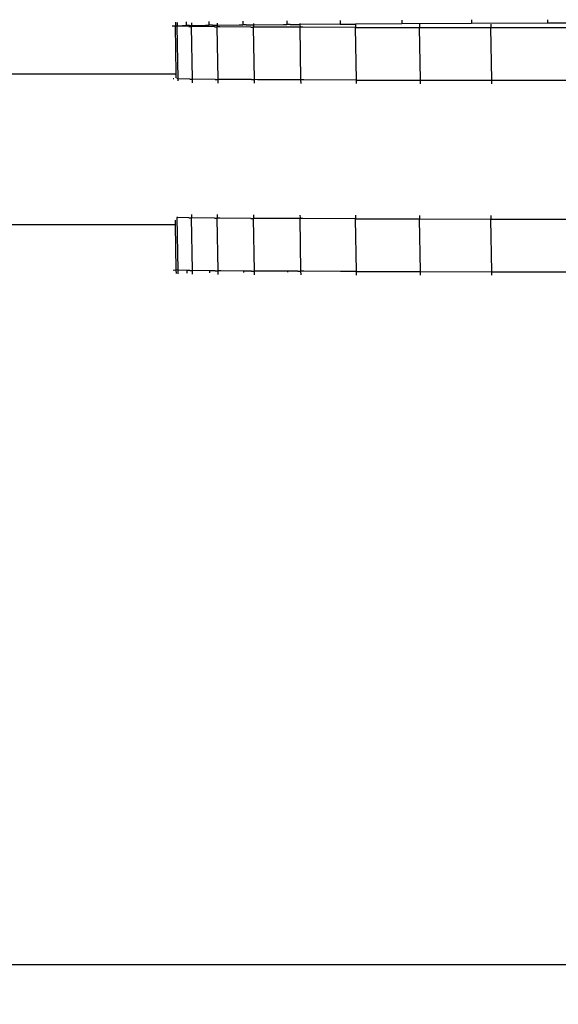
# Model space of a CAD drawing. Units: millimetres. Extents: x -750 to 10254, y -752 to 14600.
# Drawn here: x 4695 to 4920, y 7062 to 7473 of the extents above; entities that cross this region are included whole.
import ezdxf

# ---------------------------------------------------------------- set-up
doc = ezdxf.new("R2010")
doc.units = ezdxf.units.MM
doc.styles.add('arial', font='arial.ttf')
doc.dimstyles.new('IS_1-50(mm)', dxfattribs={"dimtxt": 100, "dimasz": 100, "dimexe": 10, "dimexo": 50, "dimgap": 10, "dimtad": 1, "dimdec": 0, "dimrnd": 0.5, "dimzin": 0, "dimtxsty": 'arial', "dimcen": 50, "dimclrd": 256, "dimclre": 256, "dimclrt": 256, "dimadec": 1, "dimazin": 0, "dimtfac": 1, "dimtdec": 0, "dimtmove": 0, "dimatfit": 3, "dimfxl": 0, "dimtolj": 1, "dimtzin": 0, "dimlwd": -1, "dimlwe": -1, "dimarcsym": 0})

# ---------------------------------------------------------------- blocks, each defined once
blk = doc.blocks.new('*D1')
at = {"transparency": 16777216}
for p, q in [((4470.54, 7369.31), (4470.54, 7068.96)), ((5970.56, 7369.31), (5970.56, 7068.96)), ((4570.54, 7078.96), (5870.56, 7078.96))]:
    blk.add_line(p, q, dxfattribs=at)
for points in [[(4570.54, 7095.62), (4570.54, 7062.29), (4470.54, 7078.96)], [(5870.56, 7095.62), (5870.56, 7062.29), (5970.56, 7078.96)]]:
    blk.add_solid(points, dxfattribs=at)
at = {"layer": 'Defpoints', "color": 0, "transparency": 16777216}
for p in [(4470.54, 7419.31), (5970.56, 7419.31), (5970.56, 7078.96)]:
    blk.add_point(p, dxfattribs=at)
at = {"transparency": 16777216, "insert": (5220.55, 7140.01), "char_height": 100, "attachment_point": 5, "style": 'arial'}
blk.add_mtext('\\A1;1500', dxfattribs=at)

msp = doc.modelspace()

# ---------------------------------------------------------------- linework, layer by layer
for p, q in [((4759.04, 7470.83), (4760.4, 7470.87)), ((4760.37, 7472.37), (4760.4, 7470.87)), ((4760.4, 7470.87), (4761.18, 7470.9)), ((4761.18, 7470.73), (4760.4, 7470.87)), ((4760.74, 7450.83), (4760.4, 7470.87)), ((4761.16, 7472.23), (4761.18, 7470.9)), ((4761.18, 7470.9), (4763.4, 7470.99)), ((4761.18, 7470.9), (4761.18, 7470.73)), ((4763.4, 7470.99), (4764.9, 7471.02)), ((4764.88, 7472.52), (4764.9, 7471.02)), ((4766.25, 7471.06), (4764.9, 7471.02)), ((4766.25, 7471.06), (4767.11, 7471.05)), ((4767.09, 7472.11), (4767.11, 7471.05)), ((4767.11, 7471.05), (4772.94, 7471.15)), ((4767.11, 7471.05), (4767.12, 7470.61)), ((4772.94, 7471.15), (4774.4, 7471.16)), ((4774.38, 7472.66), (4774.4, 7471.16)), ((4775.9, 7471.18), (4774.4, 7471.16)), ((4775.9, 7471.18), (4777.85, 7471.2)), ((4777.83, 7472), (4777.85, 7471.2)), ((4777.85, 7471.2), (4787.09, 7471.29)), ((4777.85, 7471.2), (4777.86, 7470.49)), ((4787.09, 7471.29), (4788.53, 7471.31)), ((4788.5, 7472.81), (4788.53, 7471.31)), ((4789.99, 7471.32), (4788.53, 7471.31)), ((4789.99, 7471.32), (4793.07, 7471.34)), ((4793.06, 7471.89), (4793.07, 7471.34)), ((4793.07, 7471.34), (4805.51, 7471.44)), ((4793.07, 7471.34), (4793.08, 7470.39)), ((4805.51, 7471.44), (4806.92, 7471.45)), ((4806.89, 7472.95), (4806.92, 7471.45)), ((4808.36, 7471.46), (4806.92, 7471.45)), ((4808.36, 7471.46), (4812.44, 7471.48)), ((4812.44, 7471.81), (4812.44, 7471.48)), ((4829.22, 7471.58), (4812.44, 7471.48)), ((4812.44, 7471.48), (4812.46, 7470.31)), ((4829.19, 7473.09), (4829.22, 7471.58)), ((4829.22, 7471.58), (4835.64, 7471.62)), ((4835.64, 7471.74), (4835.64, 7471.62)), ((4855.05, 7471.71), (4835.64, 7471.62)), ((4835.64, 7471.62), (4835.66, 7470.24)), ((4855.02, 7473.22), (4855.05, 7471.71)), ((4884.06, 7471.84), (4855.05, 7471.71)), ((4862.33, 7471.69), (4862.36, 7470.18)), ((4884.04, 7473.34), (4884.06, 7471.84)), ((4915.89, 7471.95), (4884.06, 7471.84)), ((4892.19, 7471.65), (4892.21, 7470.15)), ((4915.86, 7473.45), (4915.89, 7471.95)), ((4950.16, 7472.05), (4915.89, 7471.95)), ((4761.56, 7448.75), (4761.18, 7470.73)), ((4766, 7470.62), (4761.18, 7470.73)), ((4766, 7470.62), (4767.12, 7470.61)), ((4767.49, 7448.62), (4767.12, 7470.61)), ((4776.67, 7470.5), (4767.12, 7470.61)), ((4776.67, 7470.5), (4777.86, 7470.49)), ((4778.97, 7470.48), (4777.86, 7470.49)), ((4778.24, 7448.51), (4777.86, 7470.49)), ((4791.86, 7470.4), (4778.97, 7470.48)), ((4791.86, 7470.4), (4793.08, 7470.39)), ((4794.27, 7470.38), (4793.08, 7470.39)), ((4793.46, 7448.41), (4793.08, 7470.39)), ((4812.46, 7470.31), (4794.27, 7470.38)), ((4813.69, 7470.3), (4812.46, 7470.31)), ((4812.84, 7448.32), (4812.46, 7470.31)), ((4835.66, 7470.24), (4813.69, 7470.3)), ((4836.04, 7448.25), (4835.66, 7470.24)), ((4835.66, 7470.24), (4862.36, 7470.18)), ((4862.73, 7448.2), (4862.36, 7470.18)), ((4862.36, 7470.18), (4892.21, 7470.15)), ((4892.59, 7448.16), (4892.21, 7470.15)), ((4892.21, 7470.15), (4924.9, 7470.13)), ((4653.55, 7450.83), (4760.74, 7450.83)), ((4760.77, 7449.19), (4760.74, 7450.83)), ((4759.42, 7448.84), (4759.78, 7448.85)), ((4761.56, 7448.75), (4760.98, 7448.85)), ((4761.58, 7447.86), (4761.56, 7448.75)), ((4766.38, 7448.63), (4761.56, 7448.75)), ((4766.38, 7448.63), (4767.49, 7448.62)), ((4767.52, 7447.12), (4767.49, 7448.62)), ((4777.05, 7448.51), (4767.49, 7448.62)), ((4777.05, 7448.51), (4778.24, 7448.51)), ((4779.35, 7448.49), (4778.24, 7448.51)), ((4778.26, 7447), (4778.24, 7448.51)), ((4792.23, 7448.41), (4779.35, 7448.49)), ((4792.23, 7448.41), (4793.46, 7448.41)), ((4794.65, 7448.4), (4793.46, 7448.41)), ((4793.49, 7446.9), (4793.46, 7448.41)), ((4812.84, 7448.32), (4794.65, 7448.4)), ((4814.07, 7448.32), (4812.84, 7448.32)), ((4812.87, 7446.82), (4812.84, 7448.32)), ((4836.04, 7448.25), (4814.07, 7448.32)), ((4836.07, 7446.75), (4836.04, 7448.25)), ((4836.04, 7448.25), (4862.73, 7448.2)), ((4862.76, 7446.7), (4862.73, 7448.2)), ((4862.73, 7448.2), (4892.59, 7448.16)), ((4892.62, 7446.66), (4892.59, 7448.16)), ((4892.59, 7448.16), (4925.28, 7448.14)), ((4760.45, 7387.8), (4760.42, 7389.7)), ((4761.18, 7391.07), (4761.18, 7390.8)), ((4761.56, 7368.81), (4761.18, 7390.8)), ((4766, 7390.68), (4761.18, 7390.8)), ((4766, 7390.68), (4767.12, 7390.67)), ((4767.09, 7392.17), (4767.11, 7390.81)), ((4767.11, 7390.81), (4767.12, 7390.67)), ((4767.49, 7368.68), (4767.12, 7390.67)), ((4776.67, 7390.57), (4767.12, 7390.67)), ((4776.67, 7390.57), (4777.86, 7390.56)), ((4777.83, 7392.06), (4777.86, 7390.78)), ((4777.86, 7390.78), (4777.86, 7390.56)), ((4778.97, 7390.55), (4777.86, 7390.56)), ((4778.24, 7368.57), (4777.86, 7390.56)), ((4791.86, 7390.46), (4778.97, 7390.55)), ((4791.86, 7390.46), (4793.08, 7390.46)), ((4793.06, 7391.96), (4793.08, 7390.76)), ((4793.08, 7390.76), (4793.08, 7390.46)), ((4794.27, 7390.45), (4793.08, 7390.46)), ((4793.46, 7368.47), (4793.08, 7390.46)), ((4812.46, 7390.37), (4794.27, 7390.45)), ((4812.44, 7391.87), (4812.46, 7390.73)), ((4812.46, 7390.73), (4812.46, 7390.37)), ((4813.69, 7390.37), (4812.46, 7390.37)), ((4812.84, 7368.39), (4812.46, 7390.37)), ((4835.66, 7390.3), (4813.69, 7390.37)), ((4835.64, 7391.8), (4835.66, 7390.7)), ((4835.66, 7390.7), (4835.66, 7390.3)), ((4836.04, 7368.32), (4835.66, 7390.3)), ((4835.66, 7390.3), (4862.36, 7390.25)), ((4862.33, 7391.75), (4862.35, 7390.69)), ((4862.35, 7390.69), (4862.36, 7390.25)), ((4862.73, 7368.26), (4862.36, 7390.25)), ((4862.36, 7390.25), (4892.21, 7390.21)), ((4892.19, 7391.71), (4892.2, 7390.68)), ((4892.2, 7390.68), (4892.21, 7390.21)), ((4892.59, 7368.23), (4892.21, 7390.21)), ((4892.21, 7390.21), (4924.9, 7390.19)), ((4760.45, 7387.8), (4653.55, 7387.8)), ((4760.77, 7368.95), (4760.45, 7387.8)), ((4759.42, 7368.91), (4760.77, 7368.95)), ((4761.56, 7368.81), (4760.77, 7368.95)), ((4760.8, 7367.45), (4760.77, 7368.95)), ((4761.59, 7367.31), (4761.56, 7368.81)), ((4765.29, 7368.73), (4761.56, 7368.81)), ((4765.31, 7367.59), (4765.29, 7368.73)), ((4766.38, 7368.7), (4765.29, 7368.73)), ((4766.38, 7368.7), (4767.49, 7368.68)), ((4767.52, 7367.18), (4767.49, 7368.68)), ((4774.79, 7368.61), (4767.49, 7368.68)), ((4774.81, 7367.74), (4774.79, 7368.61)), ((4777.05, 7368.58), (4774.79, 7368.61)), ((4777.05, 7368.58), (4778.24, 7368.57)), ((4779.35, 7368.56), (4778.24, 7368.57)), ((4778.26, 7367.07), (4778.24, 7368.57)), ((4788.92, 7368.5), (4779.35, 7368.56)), ((4788.93, 7367.88), (4788.92, 7368.5)), ((4792.23, 7368.48), (4788.92, 7368.5)), ((4792.23, 7368.48), (4793.46, 7368.47)), ((4794.65, 7368.46), (4793.46, 7368.47)), ((4793.49, 7366.97), (4793.46, 7368.47)), ((4807.32, 7368.41), (4794.65, 7368.46)), ((4807.32, 7368.02), (4807.32, 7368.41)), ((4811.59, 7368.39), (4807.32, 7368.41)), ((4811.59, 7368.39), (4812.84, 7368.39)), ((4814.07, 7368.38), (4812.84, 7368.39)), ((4812.87, 7366.88), (4812.84, 7368.39)), ((4829.62, 7368.34), (4814.07, 7368.38)), ((4829.62, 7368.16), (4829.62, 7368.34)), ((4836.04, 7368.32), (4829.62, 7368.34)), ((4836.07, 7366.81), (4836.04, 7368.32)), ((4836.04, 7368.32), (4862.73, 7368.26)), ((4862.76, 7366.76), (4862.73, 7368.26)), ((4862.73, 7368.26), (4892.59, 7368.23)), ((4892.62, 7366.72), (4892.59, 7368.23)), ((4892.59, 7368.23), (4925.28, 7368.21))]:
    msp.add_line(p, q)

# ---------------------------------------------------------------- dimensions: what is measured, and where the dimension line sits
dim = msp.add_linear_dim(base=(5970.56, 7078.96), p1=(4470.54, 7419.31), p2=(5970.56, 7419.31), dimstyle='IS_1-50(mm)')
dim.commit()
dim.dimension.update_dxf_attribs({"geometry": '*D1', "text_midpoint": (5220.55, 7140.01)})

doc.saveas('drawing.dxf')
